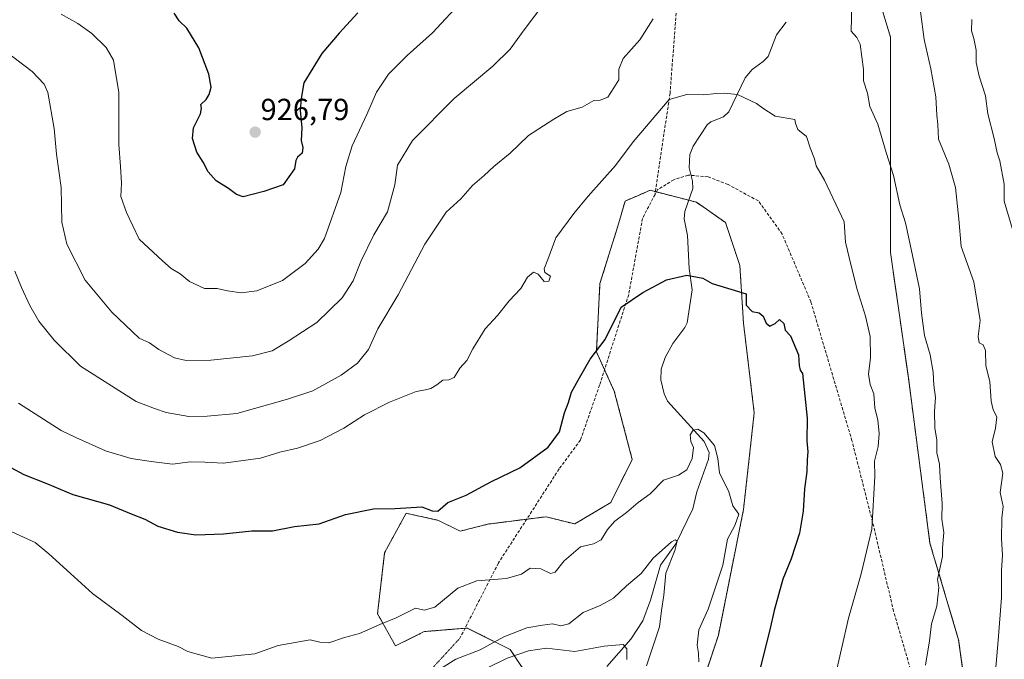
# Model space of a CAD drawing. Units: metres. Extents: x 665328 to 668794, y 4735040 to 4737436.
# Drawn here: x 667682 to 668005, y 4736672 to 4736882 of the extents above; entities that cross this region are included whole.
import ezdxf
from ezdxf.enums import TextEntityAlignment as Align

# ---------------------------------------------------------------- set-up
doc = ezdxf.new("R2010")
doc.units = ezdxf.units.M
doc.header["$MEASUREMENT"] = 0
for name, pattern in [('TRAZOS', [0.75, 0.5, -0.25]), ('TRAZOS2', [0.375, 0.25, -0.125]), ('TRAZOSX2', [1.5, 1, -0.5])]:
    doc.linetypes.add(name, pattern=pattern)
for name, color, linetype, lineweight in [('Arbolado forestal', 92, 'TRAZOS', 0), ('Arbolado forestal CxS', 92, 'Continuous', 0), ('Carátula', 7, 'Continuous', 5), ('Corriente natural lineal', 142, 'Continuous', 13), ('Curva de nivel maestra', 36, 'Continuous', 30), ('Curva de nivel normal', 36, 'Continuous', 0), ('Matorral', 135, 'Continuous', 0), ('Matorral CxS', 135, 'Continuous', 0), ('Punto de cota en terreno', 7, 'Continuous', 0), ('Rótulo de punto de cota en terreno', 19, 'Continuous', 0), ('Senda', 19, 'TRAZOSX2', 0), ('Senda virtual', 19, 'TRAZOS2', 0)]:
    doc.layers.add(name, color=color, linetype=linetype, lineweight=lineweight)
doc.styles.add('Arial', font='txt', dxfattribs={"height": 0.2})

# ---------------------------------------------------------------- blocks, each defined once
blk = doc.blocks.new('*U164')
at = {"layer": 'Curva de nivel normal', "color": 36, "linetype": 'Continuous', "lineweight": 0}
blk.add_polyline3d([(667681.17, 4736755.88, 905), (667695.12, 4736746.92, 905), (667699.91, 4736744.64, 905), (667709.62, 4736740.28, 905), (667718.05, 4736737.78, 905), (667724.65, 4736736.79, 905), (667731.61, 4736735.85, 905), (667737.46, 4736736.65, 905), (667742.27, 4736736.58, 905), (667748.41, 4736736.18, 905), (667760.49, 4736737.83, 905), (667766.89, 4736739.76, 905), (667772.7, 4736741.1, 905), (667780.12, 4736743.66, 905), (667787.9, 4736747.68, 905), (667794.7, 4736752.1, 905), (667802.86, 4736756.2, 905), (667811.63, 4736759.73, 905), (667814.7, 4736760.23, 905), (667816.43, 4736760.75, 905), (667818.39, 4736761.88, 905), (667820.39, 4736763.5, 905), (667822.33, 4736763.56, 905), (667824.04, 4736764.38, 905), (667825.94, 4736767.44, 905), (667828.24, 4736769.96, 905), (667830.17, 4736773.76, 905), (667834.25, 4736780.3, 905), (667838.32, 4736784.69, 905), (667842.11, 4736789.46, 905), (667845.92, 4736793.52, 905), (667848.12, 4736797.27, 905), (667850.16, 4736798.86, 905), (667851.62, 4736798.23, 905), (667853.6, 4736795.85, 905), (667855.15, 4736796, 905), (667855.69, 4736797.6, 905), (667853.88, 4736798.76, 905), (667853.59, 4736800, 905), (667854.82, 4736803.08, 905), (667857.46, 4736810.22, 905), (667863.39, 4736818.14, 905), (667868.06, 4736823.91, 905), (667877, 4736833.93, 905), (667882.79, 4736841.74, 905), (667894.68, 4736855.56, 905), (667900.38, 4736857.22, 905), (667906.05, 4736857.07, 905), (667910.05, 4736857.6, 905), (667912.71, 4736857.63, 905), (667917.07, 4736857.23, 905), (667923.28, 4736854.27, 905), (667925.34, 4736852.7, 905), (667929.4, 4736850.11, 905), (667935.85, 4736849.05, 905), (667936.03, 4736847.78, 905), (667936.8, 4736845.76, 905), (667939.71, 4736843.44, 905), (667940.89, 4736839.76, 905), (667942.36, 4736836.09, 905), (667942.84, 4736833.81, 905), (667945.58, 4736829.12, 905), (667952.01, 4736815.39, 905), (667952.48, 4736808.8, 905), (667954.3, 4736800.94, 905), (667956.29, 4736793.17, 905), (667959.08, 4736784.5, 905), (667960.58, 4736777.8, 905), (667960.74, 4736770.8, 905), (667960.07, 4736765.46, 905), (667960.59, 4736761.98, 905), (667961.82, 4736758.98, 905), (667962.07, 4736754.22, 905), (667963.1, 4736750.38, 905), (667963.58, 4736745.92, 905), (667963.19, 4736741.63, 905), (667962, 4736736.88, 905), (667962.06, 4736731.78, 905), (667961.18, 4736714.58, 905), (667957.68, 4736699.88, 905), (667953.42, 4736685.33, 905), (667948.9, 4736665.16, 905)], dxfattribs=at)
blk = doc.blocks.new('*U167')
at = {"layer": 'Curva de nivel normal', "color": 36, "linetype": 'Continuous', "lineweight": 0}
for points in [[(668007.5, 4736812.23, 920), (668004.58, 4736822.18, 920), (668004.56, 4736827.77, 920), (668003.18, 4736835.43, 920), (668002.3, 4736838.09, 920), (668001.32, 4736842.76, 920), (667999.17, 4736850.86, 920), (667998.41, 4736856.83, 920), (667996.32, 4736863.2, 920), (667995.35, 4736867.76, 920), (667995.33, 4736871.8, 920), (667994.6, 4736875.61, 920), (667993.83, 4736878.14, 920), (667993.98, 4736881.84, 920)], [(667827.18, 4736888.51, 920), (667816.96, 4736877.47, 920), (667808.67, 4736870.04, 920), (667802.51, 4736863.86, 920), (667798.63, 4736857.96, 920), (667795.46, 4736850.7, 920), (667790.59, 4736840.34, 920), (667788.52, 4736833.56, 920), (667786.86, 4736825.07, 920), (667781.48, 4736810.01, 920), (667779.4, 4736806.43, 920), (667775.16, 4736801.77, 920), (667767.76, 4736796.18, 920), (667759.37, 4736792.76, 920), (667754.23, 4736792.07, 920), (667749.73, 4736792.78, 920), (667746.31, 4736793.51, 920), (667742.13, 4736793.51, 920), (667737.24, 4736795.89, 920), (667734.17, 4736798.32, 920), (667731.24, 4736800.13, 920), (667728.35, 4736802.68, 920), (667720.67, 4736809.77, 920), (667716.6, 4736818.45, 920), (667714.75, 4736823.76, 920), (667714.92, 4736828.15, 920), (667714.64, 4736833.65, 920), (667714.09, 4736840.86, 920), (667714.08, 4736857.93, 920), (667712.28, 4736868.52, 920), (667709.94, 4736872.62, 920), (667705.17, 4736877.25, 920), (667700.58, 4736880.5, 920), (667695.1, 4736883.66, 920)]]:
    blk.add_polyline3d(points, dxfattribs=at)
blk = doc.blocks.new('*U180')
at = {"layer": 'Curva de nivel normal', "color": 36, "linetype": 'Continuous', "lineweight": 0}
blk.add_polyline3d([(667814.29, 4736665.36, 890), (667824.64, 4736671.86, 890), (667832.62, 4736674.9, 890), (667840.39, 4736679.17, 890), (667847.9, 4736682.17, 890), (667853.1, 4736682.97, 890), (667856.39, 4736683.44, 890), (667859.05, 4736682.77, 890), (667861.7, 4736683.46, 890), (667866.38, 4736687.2, 890), (667872.02, 4736689.52, 890), (667876.39, 4736691.91, 890), (667880.64, 4736695.96, 890), (667885.4, 4736699.97, 890), (667889.36, 4736705.01, 890), (667895.42, 4736710.42, 890), (667896.55, 4736711.04, 890), (667897.27, 4736710.61, 890), (667896.54, 4736707.54, 890), (667893.54, 4736700.04, 890), (667892.83, 4736692.91, 890), (667892.12, 4736687.84, 890), (667891.43, 4736682.44, 890), (667888.7, 4736674.22, 890), (667887.14, 4736669.64, 890)], dxfattribs=at)
blk = doc.blocks.new('*U186')
at = {"layer": 'Curva de nivel normal', "color": 36, "linetype": 'Continuous', "lineweight": 0}
for points in [[(667674.11, 4736873.38, 915), (667685.61, 4736864.76, 915), (667689.56, 4736860.58, 915), (667690.7, 4736857.89, 915), (667692.84, 4736846.1, 915), (667693.64, 4736837.66, 915), (667695.09, 4736826.68, 915), (667695.29, 4736815.29, 915), (667696.99, 4736808.09, 915), (667702.98, 4736796.23, 915), (667711.72, 4736785.75, 915), (667720.75, 4736777.21, 915), (667724.13, 4736775.68, 915), (667727.18, 4736773.52, 915), (667732.27, 4736770.82, 915), (667736.1, 4736769.87, 915), (667744.19, 4736770.07, 915), (667757.95, 4736771.49, 915), (667764.37, 4736773.11, 915), (667769.56, 4736776.29, 915), (667779.05, 4736782.36, 915), (667787.34, 4736790.45, 915), (667790.98, 4736796.02, 915), (667793.45, 4736802.44, 915), (667797.71, 4736811.14, 915), (667802.21, 4736818.7, 915), (667804.59, 4736827.56, 915), (667805.46, 4736833.98, 915), (667810.46, 4736842.08, 915), (667824.06, 4736855.89, 915), (667836.73, 4736866.53, 915), (667842.42, 4736872.08, 915), (667847.03, 4736878.44, 915), (667853.84, 4736887.46, 915)], [(667977.15, 4736884.53, 915), (667978.25, 4736875.25, 915), (667980.5, 4736865.69, 915), (667982.08, 4736856.43, 915), (667982.45, 4736850.43, 915), (667982.74, 4736847.37, 915), (667983.01, 4736842.54, 915), (667986.34, 4736834.37, 915), (667988.57, 4736826.68, 915), (667989.64, 4736816.3, 915), (667990.46, 4736807.35, 915), (667994.57, 4736795.77, 915), (667996.62, 4736783, 915), (667996.05, 4736777.77, 915), (667996.34, 4736775.73, 915), (667997.66, 4736775.06, 915), (667998.41, 4736773.19, 915), (667998.5, 4736768.12, 915), (667999.84, 4736762.96, 915), (668000.24, 4736756.56, 915), (668000.95, 4736753.72, 915), (668002.15, 4736751.44, 915), (668001.69, 4736747.71, 915), (668000.56, 4736743.19, 915), (668001.55, 4736738.38, 915), (668003.4, 4736735.8, 915), (668004.06, 4736732.91, 915), (668003.21, 4736726.54, 915), (668004.2, 4736722, 915), (668003.81, 4736718.14, 915), (668003.65, 4736711.4, 915), (668003.98, 4736705.96, 915), (668003.66, 4736701.1, 915), (668003.66, 4736692.11, 915), (668002.62, 4736677.98, 915), (668001.68, 4736667.91, 915)]]:
    blk.add_polyline3d(points, dxfattribs=at)
blk = doc.blocks.new('*U203')
at = {"layer": 'Curva de nivel normal', "color": 36, "linetype": 'Continuous', "lineweight": 0}
blk.add_polyline3d([(667835.06, 4736668.96, 885), (667841.47, 4736672.24, 885), (667848.46, 4736674.56, 885), (667854.39, 4736675.42, 885), (667863.67, 4736674.41, 885), (667873.25, 4736676.09, 885), (667879.48, 4736676.63, 885), (667880.73, 4736675.27, 885), (667880.69, 4736671.77, 885)], dxfattribs=at)
blk = doc.blocks.new('*U220')
at = {"layer": 'Curva de nivel normal', "color": 36, "linetype": 'Continuous', "lineweight": 0}
blk.add_polyline3d([(667677.72, 4736714.21, 895), (667686.58, 4736710.18, 895), (667691.09, 4736706.4, 895), (667698.22, 4736700, 895), (667705.39, 4736693.37, 895), (667715.16, 4736686.2, 895), (667721.48, 4736681.28, 895), (667726.95, 4736678.37, 895), (667733.51, 4736676.06, 895), (667736.72, 4736674.42, 895), (667740.23, 4736673.34, 895), (667744.53, 4736672.19, 895), (667758.62, 4736673.56, 895), (667766.29, 4736676.29, 895), (667776.87, 4736678.25, 895), (667780.04, 4736677.41, 895), (667782.97, 4736677.25, 895), (667788.06, 4736678.99, 895), (667793.04, 4736680.31, 895), (667799.65, 4736683.25, 895), (667805.04, 4736685.42, 895), (667811.36, 4736688.59, 895), (667814.27, 4736687.94, 895), (667817.69, 4736688.96, 895), (667825.33, 4736695.12, 895), (667831.55, 4736697.61, 895), (667841.26, 4736698.34, 895), (667846.2, 4736699.78, 895), (667849.04, 4736701.72, 895), (667852.51, 4736701.56, 895), (667855.7, 4736699.98, 895), (667857.26, 4736700.4, 895), (667860.21, 4736704.1, 895), (667865.53, 4736708.72, 895), (667869.76, 4736709.68, 895), (667872.34, 4736710.99, 895), (667874.39, 4736714.38, 895), (667876.78, 4736717.12, 895), (667880.6, 4736719.96, 895), (667884.44, 4736723.28, 895), (667888.39, 4736726.18, 895), (667892.72, 4736730.6, 895), (667897.72, 4736732.27, 895), (667900.38, 4736734.02, 895), (667902.14, 4736737.73, 895), (667902.58, 4736741.31, 895), (667901.77, 4736743.28, 895), (667901.48, 4736745.55, 895), (667902.48, 4736747, 895), (667904.06, 4736747.35, 895), (667906.05, 4736746.13, 895), (667909.55, 4736741.95, 895), (667910.62, 4736737.74, 895), (667911.1, 4736733.08, 895), (667914.17, 4736726.8, 895), (667915.52, 4736722.2, 895), (667917.47, 4736719.44, 895), (667916.19, 4736715.77, 895), (667913.78, 4736711.25, 895), (667912.21, 4736702.7, 895), (667907.47, 4736688.26, 895), (667904.33, 4736681.45, 895), (667903.79, 4736676.46, 895), (667904.27, 4736673.8, 895), (667904.38, 4736670.93, 895)], dxfattribs=at)
blk = doc.blocks.new('*U224')
at = {"layer": 'Curva de nivel normal', "color": 36, "linetype": 'Continuous', "lineweight": 0}
for points in [[(667978.73, 4736669.87, 910), (667980.06, 4736677.87, 910), (667980.7, 4736683.48, 910), (667982.42, 4736689.21, 910), (667983.09, 4736695.33, 910), (667982.63, 4736698.03, 910), (667984.27, 4736705.6, 910), (667984.36, 4736708.44, 910), (667984.72, 4736713.44, 910), (667984.08, 4736717.77, 910), (667984.18, 4736722.93, 910), (667983.59, 4736731.41, 910), (667983.36, 4736735.87, 910), (667982.42, 4736739.59, 910), (667982.45, 4736743.84, 910), (667981.83, 4736747.7, 910), (667981.64, 4736753.32, 910), (667982.05, 4736757.77, 910), (667981.5, 4736761.77, 910), (667981.22, 4736766.1, 910), (667980.22, 4736771.77, 910), (667978.38, 4736778.1, 910), (667977.38, 4736785.44, 910), (667976.76, 4736793.44, 910), (667973.98, 4736806.44, 910), (667972.22, 4736815.08, 910), (667970.32, 4736821.03, 910), (667968.27, 4736830.65, 910), (667965.86, 4736838.24, 910), (667963.06, 4736847.44, 910), (667960.52, 4736853.28, 910), (667959.72, 4736857.69, 910), (667958.44, 4736861.76, 910), (667958.39, 4736865.43, 910), (667957.26, 4736873.72, 910), (667956.22, 4736875.93, 910), (667954.4, 4736878.06, 910), (667954.53, 4736886.43, 910)], [(667889.37, 4736882.12, 910), (667884.96, 4736875.21, 910), (667879.55, 4736869.05, 910), (667878.15, 4736865.53, 910), (667878.08, 4736862.09, 910), (667876.52, 4736859.43, 910), (667874.47, 4736856.31, 910), (667871.97, 4736855.32, 910), (667869.94, 4736855.22, 910), (667866.06, 4736853.05, 910), (667861.02, 4736851.66, 910), (667856.76, 4736849.12, 910), (667848.51, 4736843.76, 910), (667842.5, 4736838.02, 910), (667837.12, 4736833.61, 910), (667833.97, 4736830.66, 910), (667830.04, 4736827.39, 910), (667826.22, 4736822.97, 910), (667821.47, 4736818.56, 910), (667814.44, 4736808.1, 910), (667805.7, 4736791.44, 910), (667799.04, 4736780.33, 910), (667796.01, 4736773.51, 910), (667792.37, 4736769.05, 910), (667786.97, 4736765.13, 910), (667777.71, 4736759.9, 910), (667769.4, 4736757.16, 910), (667752.74, 4736752.46, 910), (667742.98, 4736751.59, 910), (667736.97, 4736751.55, 910), (667729.62, 4736752.87, 910), (667725.73, 4736754.19, 910), (667719.73, 4736756.49, 910), (667701.52, 4736768.07, 910), (667692.87, 4736776.57, 910), (667687.85, 4736782.83, 910), (667684.81, 4736788.01, 910), (667682.1, 4736793.92, 910), (667679.91, 4736799.21, 910)]]:
    blk.add_polyline3d(points, dxfattribs=at)
blk = doc.blocks.new('*U257')
at = {"layer": 'Curva de nivel maestra', "color": 36, "linetype": 'Continuous', "lineweight": 30}
blk.add_polyline3d([(667671.22, 4736738.72, 900), (667682.83, 4736732.53, 900), (667690.59, 4736729.42, 900), (667698.92, 4736725.91, 900), (667710.94, 4736722.51, 900), (667718.12, 4736719.52, 900), (667722.56, 4736717.82, 900), (667726.86, 4736715.57, 900), (667733.35, 4736713.52, 900), (667739.32, 4736712.69, 900), (667748.4, 4736712.96, 900), (667757.68, 4736713.96, 900), (667764.5, 4736713.97, 900), (667771.67, 4736715.38, 900), (667779.78, 4736716.31, 900), (667788.39, 4736719.38, 900), (667797.6, 4736721.24, 900), (667804.68, 4736721.37, 900), (667813.45, 4736721.83, 900), (667816.86, 4736720.56, 900), (667818.67, 4736720.48, 900), (667822, 4736723.28, 900), (667827.99, 4736725.66, 900), (667836.38, 4736730.19, 900), (667845.58, 4736734.67, 900), (667854.92, 4736741.46, 900), (667858.65, 4736746.52, 900), (667860.31, 4736752.72, 900), (667861.62, 4736756.09, 900), (667862.59, 4736759.56, 900), (667864.72, 4736763.42, 900), (667868.72, 4736770.37, 900), (667873.64, 4736776.75, 900), (667878.88, 4736787.38, 900), (667886.02, 4736792.28, 900), (667893.8, 4736796.44, 900), (667900.38, 4736797.95, 900), (667905.71, 4736796.99, 900), (667908.78, 4736795.22, 900), (667919.91, 4736791.77, 900), (667919.94, 4736788.09, 900), (667921.89, 4736785.94, 900), (667924.21, 4736785.6, 900), (667925.45, 4736784.5, 900), (667926.4, 4736782.13, 900), (667927.71, 4736781.23, 900), (667929.45, 4736782.03, 900), (667930.87, 4736783.39, 900), (667932.26, 4736782, 900), (667932.74, 4736779.88, 900), (667934.42, 4736778.04, 900), (667937.04, 4736771.77, 900), (667937.28, 4736768.27, 900), (667937.57, 4736766.78, 900), (667938.39, 4736765.61, 900), (667939.96, 4736751.01, 900), (667939.8, 4736743.52, 900), (667940.16, 4736739.95, 900), (667939.93, 4736737.44, 900), (667939.78, 4736733.5, 900), (667939, 4736727.78, 900), (667938.62, 4736720.46, 900), (667937.36, 4736713.18, 900), (667934.63, 4736704.77, 900), (667931.94, 4736698.13, 900), (667929.04, 4736687.88, 900), (667927.62, 4736681.47, 900), (667924.07, 4736667.18, 900)], dxfattribs=at)
blk = doc.blocks.new('5PATER')
at = {"layer": 'Carátula', "linetype": 'Continuous', "lineweight": 5}
h = blk.add_hatch(color=250, dxfattribs=at)
edge = h.paths.add_edge_path()
edge.add_ellipse((0, 0.01), major_axis=(-1.33, -1.34), ratio=0.999422, start_angle=0, end_angle=360)

msp = doc.modelspace()

# ---------------------------------------------------------------- linework, layer by layer
at = {"layer": 'Arbolado forestal', "color": 92, "linetype": 'TRAZOS', "lineweight": 0}
for points in [[(668014.33, 4736619.29, 916.86), (668003.74, 4736625.18, 914.96), (667994.32, 4736644.02, 913.49), (667989.61, 4736678.18, 911.77), (667980.19, 4736709.99, 909.1), (667973.13, 4736764.17, 907.62), (667967.24, 4736805.4, 908.05), (667967.24, 4736876.07, 912.39), (667959, 4736903.17, 911.97), (667964.89, 4736927.9, 913.71), (667984.9, 4736957.35, 917.05), (667995.5, 4736991.51, 921.2), (668014.34, 4737015.07, 925)], [(667849.54, 4736664.41, 873.45), (667842.48, 4736675.01, 886.67), (667840.28, 4736676.11, 888.25), (667828.35, 4736682.08, 892.04), (667827.65, 4736682.02, 892.07), (667814.22, 4736680.9, 893.6), (667804.8, 4736676.19, 893.63), (667798.92, 4736686.79, 895.59), (667801.27, 4736706.82, 898.22), (667808.33, 4736719.78, 899.72), (667818.93, 4736717.42, 899.28), (667826, 4736713.88, 898.24), (667835.41, 4736716.24, 898.32), (667836.19, 4736716.34, 898.35), (667847.87, 4736717.8, 898.1), (667850.64, 4736718.14, 898), (667854.25, 4736718.6, 897.67), (667863.67, 4736716.24, 896.71), (667875.44, 4736723.31, 896.24), (667882.51, 4736737.44, 896.72), (667876.62, 4736759.82, 898.54), (667873.42, 4736766.88, 899.13), (667870.74, 4736772.78, 899.99), (667871.91, 4736795.16, 901.18), (667877.8, 4736814.01, 902.21), (667880.16, 4736822.25, 902.86), (667883.98, 4736823.89, 902.58), (667888.4, 4736825.79, 902.45), (667890.11, 4736825.34, 902.42), (667890.41, 4736825.27, 902.42), (667901.05, 4736822.53, 902.1), (667903.56, 4736821.88, 902.14), (667913.12, 4736815.18, 901.7), (667917.83, 4736801.05, 900.84), (667919.01, 4736782.2, 899.34), (667922.54, 4736752.75, 896.57), (667919.01, 4736720.95, 895.56), (667910.77, 4736679.72, 896.39), (667900.17, 4736647.92, 886.4)]]:
    msp.add_polyline3d(points, dxfattribs=at)
at = {"layer": 'Arbolado forestal CxS', "color": 92, "linetype": 'Continuous', "lineweight": 0}
for points in [[(668014.33, 4736619.29, 916.86), (668003.74, 4736625.18, 914.96), (667994.32, 4736644.02, 913.49), (667989.61, 4736678.18, 911.77), (667980.19, 4736709.99, 909.1), (667973.13, 4736764.17, 907.62), (667967.24, 4736805.4, 908.05), (667967.24, 4736876.07, 912.39), (667959, 4736903.17, 911.97), (667964.89, 4736927.9, 913.71), (667984.9, 4736957.35, 917.05), (667995.5, 4736991.51, 921.2), (668014.34, 4737015.07, 925)], [(667849.54, 4736664.41, 873.45), (667842.48, 4736675.01, 886.67), (667840.28, 4736676.11, 888.25), (667828.35, 4736682.08, 892.04), (667814.22, 4736680.9, 893.6), (667804.8, 4736676.19, 893.63), (667798.92, 4736686.79, 895.59), (667801.27, 4736706.82, 898.22), (667808.33, 4736719.77, 899.72), (667818.93, 4736717.42, 899.28), (667826, 4736713.88, 898.24), (667835.41, 4736716.24, 898.32), (667836.19, 4736716.34, 898.35), (667850.64, 4736718.14, 898), (667854.25, 4736718.6, 897.67), (667863.67, 4736716.24, 896.71), (667875.44, 4736723.31, 896.24), (667882.51, 4736737.44, 896.72), (667876.62, 4736759.82, 898.54), (667870.74, 4736772.78, 899.99), (667871.91, 4736795.16, 901.18), (667877.8, 4736814.01, 902.21), (667880.16, 4736822.25, 902.86), (667883.98, 4736823.89, 902.58), (667888.4, 4736825.79, 902.45), (667903.56, 4736821.88, 902.14), (667913.12, 4736815.18, 901.7), (667917.83, 4736801.05, 900.84), (667919.01, 4736782.2, 899.34), (667922.54, 4736752.75, 896.57), (667919.01, 4736720.95, 895.56), (667910.77, 4736679.72, 896.39), (667900.17, 4736647.92, 886.4)]]:
    msp.add_polyline3d(points, dxfattribs=at)
at = {"layer": 'Corriente natural lineal', "color": 142, "linetype": 'Continuous', "lineweight": 13}
msp.add_polyline3d([(667933, 4736881, 906.81), (667929.82, 4736876.87, 906.38), (667927.13, 4736869.76, 905.9), (667925.42, 4736868.03, 905.81), (667921.86, 4736865.42, 905.82), (667919.56, 4736862.75, 905.65), (667914.18, 4736851.5, 904.52), (667912.48, 4736849.87, 904.2), (667908.3, 4736848.26, 903.86), (667907.09, 4736847.26, 903.85), (667902.47, 4736840.3, 903.4), (667901.37, 4736837.54, 903.15), (667901.24, 4736833.13, 902.85), (667902.24, 4736828.8, 902.66), (667902.38, 4736826.42, 902.45), (667899.76, 4736818.78, 901.96), (667899.54, 4736816.41, 901.79), (667900.69, 4736810.9, 901.23), (667901.2, 4736800.07, 900.22), (667902.18, 4736793.12, 899.63), (667900.51, 4736782.28, 898.91), (667899.82, 4736780.74, 898.79), (667895.81, 4736775.5, 898.43), (667893.35, 4736770.86, 898.02), (667891.99, 4736767.07, 897.52), (667891.9, 4736763.61, 897.11), (667892.97, 4736758.99, 896.79), (667894.05, 4736756.52, 896.67), (667906.07, 4736743.35, 894.59), (667907.71, 4736739.74, 894.39), (667907.55, 4736737.57, 894.19), (667903.66, 4736726.76, 893.66), (667902.39, 4736721.26, 892.2), (667896.76, 4736709.77, 889.87), (667891.78, 4736702.68, 889.32), (667888.5, 4736691.21, 888.59), (667885.95, 4736684.49, 886.83), (667882.02, 4736678.46, 886.18), (667874.13, 4736669.47, 880.28)], dxfattribs=at)
at = {"layer": 'Curva de nivel maestra', "color": 36, "linetype": 'Continuous', "lineweight": 30}
msp.add_polyline3d([(667792.51, 4736884, 925), (667786.35, 4736877.38, 925), (667780.67, 4736870.66, 925), (667774.7, 4736861.09, 925), (667773.84, 4736855.9, 925), (667773.58, 4736851.98, 925), (667774.09, 4736846.25, 925), (667773.89, 4736842.12, 925), (667774.4, 4736839.85, 925), (667774.24, 4736837.94, 925), (667772.7, 4736836.71, 925), (667772.14, 4736835.58, 925), (667771.7, 4736832.88, 925), (667768, 4736827.56, 925), (667761.64, 4736825.41, 925), (667754.88, 4736823.64, 925), (667752.61, 4736824.39, 925), (667750, 4736826.37, 925), (667745.93, 4736828.89, 925), (667743.41, 4736831.84, 925), (667741.69, 4736835.03, 925), (667739.69, 4736838.25, 925), (667738.21, 4736842.77, 925), (667738.57, 4736846.34, 925), (667740.82, 4736850.93, 925), (667741.21, 4736852.76, 925), (667740.94, 4736853.93, 925), (667742.72, 4736855.63, 925), (667743.68, 4736857.23, 925), (667744.32, 4736859.63, 925), (667743.55, 4736863.93, 925), (667740.27, 4736872.52, 925), (667736.4, 4736879.05, 925), (667733.88, 4736881.41, 925), (667732.2, 4736883.89, 925)], dxfattribs=at)
at = {"layer": 'Matorral', "color": 135, "linetype": 'Continuous', "lineweight": 0}
for points in [[(668014.33, 4736619.29, 916.86), (668003.74, 4736625.18, 914.96), (667994.32, 4736644.02, 913.49), (667989.61, 4736678.18, 911.77), (667980.19, 4736709.99, 909.1), (667973.13, 4736764.17, 907.62), (667967.24, 4736805.4, 908.05), (667967.24, 4736876.07, 912.39), (667959, 4736903.17, 911.97), (667964.89, 4736927.9, 913.71), (667984.9, 4736957.35, 917.05), (667995.5, 4736991.51, 921.2), (668014.34, 4737015.07, 925)], [(667849.54, 4736664.41, 873.45), (667842.48, 4736675.01, 886.67), (667840.28, 4736676.11, 888.25), (667828.35, 4736682.08, 892.04), (667827.65, 4736682.02, 892.07), (667814.22, 4736680.9, 893.6), (667804.8, 4736676.19, 893.63), (667798.92, 4736686.79, 895.59), (667801.27, 4736706.82, 898.22), (667808.33, 4736719.78, 899.72), (667818.93, 4736717.42, 899.28), (667826, 4736713.88, 898.24), (667835.41, 4736716.24, 898.32), (667836.19, 4736716.34, 898.35), (667847.87, 4736717.8, 898.1), (667850.64, 4736718.14, 898), (667854.25, 4736718.6, 897.67), (667863.67, 4736716.24, 896.71), (667875.44, 4736723.31, 896.24), (667882.51, 4736737.44, 896.72), (667876.62, 4736759.82, 898.54), (667873.42, 4736766.88, 899.13), (667870.74, 4736772.78, 899.99), (667871.91, 4736795.16, 901.18), (667877.8, 4736814.01, 902.21), (667880.16, 4736822.25, 902.86), (667883.98, 4736823.89, 902.58), (667888.4, 4736825.79, 902.45), (667890.11, 4736825.34, 902.42), (667890.41, 4736825.27, 902.42), (667901.05, 4736822.53, 902.1), (667903.56, 4736821.88, 902.14), (667913.12, 4736815.18, 901.7), (667917.83, 4736801.05, 900.84), (667919.01, 4736782.2, 899.34), (667922.54, 4736752.75, 896.57), (667919.01, 4736720.95, 895.56), (667910.77, 4736679.72, 896.39), (667900.17, 4736647.92, 886.4)]]:
    msp.add_polyline3d(points, dxfattribs=at)
at = {"layer": 'Matorral CxS', "color": 135, "linetype": 'Continuous', "lineweight": 0}
for points in [[(668014.34, 4737015.07, 925), (667995.5, 4736991.51, 921.2), (667984.9, 4736957.35, 917.05), (667964.89, 4736927.9, 913.71), (667959, 4736903.17, 911.97), (667967.24, 4736876.07, 912.39), (667967.24, 4736805.4, 908.05), (667973.13, 4736764.17, 907.62), (667980.19, 4736709.99, 909.1), (667989.61, 4736678.18, 911.77), (667994.32, 4736644.02, 913.49), (668003.74, 4736625.18, 914.96), (668014.33, 4736619.29, 916.86)], [(667900.17, 4736647.92, 886.4), (667910.77, 4736679.72, 896.39), (667919.01, 4736720.95, 895.56), (667922.54, 4736752.75, 896.57), (667919.01, 4736782.2, 899.34), (667917.83, 4736801.05, 900.84), (667913.12, 4736815.18, 901.7), (667903.56, 4736821.88, 902.14), (667888.4, 4736825.79, 902.45), (667883.98, 4736823.89, 902.58), (667880.16, 4736822.25, 902.86), (667877.8, 4736814.01, 902.21), (667871.91, 4736795.16, 901.18), (667870.74, 4736772.78, 899.99), (667876.62, 4736759.82, 898.54), (667882.51, 4736737.44, 896.72), (667875.44, 4736723.31, 896.24), (667863.67, 4736716.24, 896.71), (667854.25, 4736718.6, 897.67), (667850.64, 4736718.14, 898), (667836.19, 4736716.34, 898.35), (667835.41, 4736716.24, 898.32), (667826, 4736713.88, 898.24), (667818.93, 4736717.42, 899.28), (667808.33, 4736719.77, 899.72), (667801.27, 4736706.82, 898.22), (667798.92, 4736686.79, 895.59), (667804.8, 4736676.19, 893.63), (667814.22, 4736680.9, 893.6), (667828.35, 4736682.08, 892.04), (667840.28, 4736676.11, 888.25), (667842.48, 4736675.01, 886.67), (667849.54, 4736664.41, 873.45)]]:
    msp.add_polyline3d(points, dxfattribs=at)
at = {"layer": 'Senda', "color": 19, "linetype": 'TRAZOSX2', "lineweight": 0}
for points in [[(667893.85, 4736913.73, 913.02), (667897.36, 4736889.91, 910.49), (667894.91, 4736857.63, 905.17), (667889.98, 4736824.44, 902.39)], [(668009.34, 4736583.03, 914.15), (667995.73, 4736602.76, 912.91), (667984.31, 4736626.76, 911.35), (667977.57, 4736655.67, 909.98), (667968.26, 4736687.63, 907.23), (667961.73, 4736715.43, 904.9), (667954.61, 4736743.56, 902.78), (667941.14, 4736789.13, 901.56), (667931.69, 4736811.41, 901.9), (667923.89, 4736822.31, 902.47), (667913.94, 4736827.71, 902.86), (667907.38, 4736830.21, 902.84), (667900.87, 4736830.77, 902.73), (667896.15, 4736829.26, 902.56), (667890.78, 4736825.98, 902.43), (667889.98, 4736824.44, 902.39)], [(667889.98, 4736824.44, 902.39), (667885.89, 4736816.56, 901.83), (667881.34, 4736791.56, 900.13), (667871.8, 4736761.83, 899.05), (667865.52, 4736743.77, 899.06), (667858.52, 4736734.3, 899.01), (667838.6, 4736703.44, 897.79), (667825.97, 4736678.74, 891.66)]]:
    msp.add_polyline3d(points, dxfattribs=at)
at = {"layer": 'Senda virtual', "color": 19, "linetype": 'TRAZOS2', "lineweight": 0}
msp.add_polyline3d([(667825.97, 4736678.74, 891.66), (667443.52, 4736263.22, 871.65)], dxfattribs=at)

# ---------------------------------------------------------------- block references
at = {"layer": 'Curva de nivel maestra', "color": 36, "linetype": 'Continuous', "lineweight": 30}
msp.add_blockref('*U257', (0, 0), dxfattribs=at)
at = {"layer": 'Curva de nivel normal', "color": 36, "linetype": 'Continuous', "lineweight": 0}
for name in ['*U164', '*U224', '*U186', '*U167', '*U203', '*U180', '*U220']:
    msp.add_blockref(name, (0, 0), dxfattribs=at)
at = {"layer": 'Punto de cota en terreno', "linetype": 'Continuous', "lineweight": 0}
msp.add_blockref('5PATER', (667758.78, 4736844.87, 926.79), dxfattribs=at)

# ---------------------------------------------------------------- texts
at = {"layer": 'Rótulo de punto de cota en terreno', "color": 19, "linetype": 'Continuous', "lineweight": 0, "style": 'Arial'}
msp.add_text('926,79', height=7, dxfattribs=at).set_placement((667760.54, 4736846.63), align=Align.BOTTOM_LEFT)

doc.saveas('drawing.dxf')
